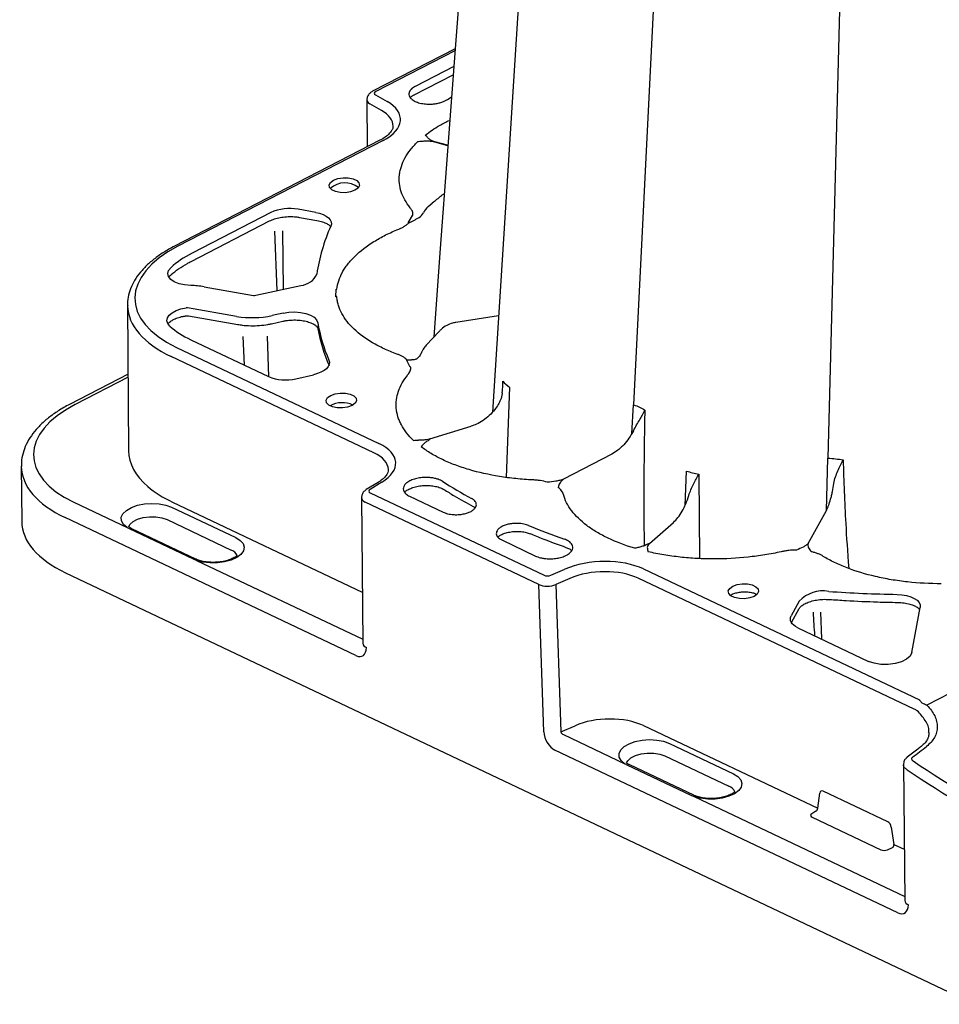
# Model space of a CAD drawing. Extents: x 13 to 3608, y 30 to 2544.
# Drawn here: x 2094 to 2276, y 706 to 901 of the extents above; entities that cross this region are included whole.
import ezdxf

# ---------------------------------------------------------------- set-up
doc = ezdxf.new("R2010")
doc.units = 0
doc.header["$LTSCALE"] = 12
doc.header["$MEASUREMENT"] = 0
doc.layers.add('DUENN-18', color=94, linetype='CONTINUOUS')
doc.layers.add('SICHTBAR', color=7, linetype='CONTINUOUS')

msp = doc.modelspace()

# ---------------------------------------------------------------- linework, layer by layer
at = {"layer": 'DUENN-18'}
for p, q in [((2225.094, 1018.087), (2215.474, 825.022)), ((2259.221, 1014.279), (2253.975, 814.429)), ((2180.032, 895.23), (2164.346, 887.143)), ((2171.925, 886.465), (2179.664, 890.454)), ((2179.789, 892.076), (2172.187, 888.157)), ((2164.277, 886.471), (2166.584, 885.154)), ((2178.544, 885.547), (2179.29, 886.043)), ((2165.798, 877.424), (2125.1, 856.442)), ((2175.974, 877.124), (2178.585, 876.437)), ((2178.59, 876.502), (2176.032, 877.175)), ((2174.761, 864.342), (2175.541, 864.984)), ((2177.334, 866.467), (2177.287, 866.413)), ((2143.515, 863.118), (2127.936, 855.087)), ((2152.439, 863.178), (2148.951, 863.795)), ((2173.899, 863.315), (2173.885, 863.29)), ((2127.731, 853.439), (2143.309, 861.47)), ((2149.198, 862.185), (2152.686, 861.569)), ((2170.782, 861.086), (2171.602, 862.582)), ((2170.886, 861.075), (2170.782, 861.086)), ((2171.602, 862.582), (2171.706, 862.571)), ((2144.798, 847.668), (2144.317, 859.474)), ((2145.823, 859.501), (2145.954, 847.924)), ((2177.054, 855.117), (2175.852, 838.451)), ((2127.731, 853.439), (2127.742, 853.445)), ((2130.354, 848.42), (2140.112, 846.715)), ((2140.541, 846.725), (2149.489, 848.706)), ((2156.44, 846.414), (2156.461, 847.943)), ((2156.461, 847.943), (2156.638, 847.947)), ((2156.617, 846.419), (2156.44, 846.414)), ((2136.757, 842.553), (2126.999, 844.257)), ((2127.244, 842.648), (2137.003, 840.944)), ((2143.674, 841.102), (2145.893, 841.593)), ((2146.003, 843.211), (2143.784, 842.72)), ((2188.682, 842.674), (2180.223, 841.352)), ((2176.903, 839.586), (2174.362, 836.843)), ((2127.701, 837.905), (2143.07, 830.612)), ((2138.297, 832.877), (2138.06, 838.533)), ((2143.155, 830.572), (2142.908, 838.61)), ((2124.826, 836.414), (2164.977, 817.36)), ((2171.19, 832.489), (2170.411, 833.946)), ((2170.524, 833.947), (2171.458, 833.913)), ((2171.294, 832.505), (2171.19, 832.489)), ((2115.234, 830.469), (2104.721, 825.05)), ((2148.491, 830.194), (2151.999, 830.978)), ((2190.891, 828.539), (2190.187, 810.609)), ((2215.124, 819.33), (2215.474, 825.022)), ((2183.203, 820.751), (2174.968, 818.211)), ((2211.147, 815.242), (2201.561, 810.3)), ((2253.675, 804.054), (2253.975, 814.429)), ((2225.66, 805.056), (2225.97, 811.892)), ((2228.371, 811.261), (2228.557, 794.525)), ((2165.551, 809.662), (2163.207, 808.234)), ((2163.257, 807.565), (2197.703, 791.219)), ((2171.037, 806.906), (2177.735, 803.727)), ((2104.457, 805.724), (2115.05, 800.697)), ((2123.881, 804.721), (2136.57, 798.7)), ((2250.102, 797.53), (2253.675, 804.054)), ((2128.214, 794.391), (2115.526, 800.412)), ((2128.699, 794.438), (2116.011, 800.459)), ((2122.973, 802.254), (2135.661, 796.232)), ((2218.582, 797.543), (2223.374, 801.717)), ((2189.343, 798.217), (2196.036, 795.038)), ((2128.699, 794.438), (2128.713, 794.431)), ((2128.807, 794.169), (2161.755, 778.533)), ((2199.057, 791.222), (2201.845, 792.44)), ((2217.419, 792.474), (2272.135, 766.509)), ((2200.063, 789.388), (2201.062, 760.184)), ((2248.318, 786.096), (2246.727, 783.191)), ((2270.6, 775.91), (2272.257, 784.859)), ((2246.744, 781.842), (2248.27, 784.628)), ((2252.505, 783.88), (2252.684, 778.596)), ((2247.993, 780.821), (2262.03, 774.16)), ((2281.825, 769.721), (2273.608, 765.485)), ((2201.062, 760.184), (2203.849, 761.402)), ((2217.392, 761.432), (2251.97, 745.023)), ((2201.56, 759.644), (2213.736, 753.866)), ((2222.568, 757.89), (2235.256, 751.869)), ((2226.9, 747.56), (2214.212, 753.581)), ((2227.386, 747.607), (2214.697, 753.629)), ((2221.66, 755.423), (2234.348, 749.402)), ((2251.97, 745.023), (2252.356, 748.043)), ((2265.845, 742.36), (2253.036, 748.438)), ((2227.493, 747.338), (2269.203, 727.545)), ((2251.598, 744.425), (2250.797, 743.937)), ((2250.847, 743.278), (2264.485, 736.806)), ((2266.557, 741.304), (2267.082, 737.852)), ((2265.819, 736.809), (2266.771, 737.225)), ((2267.082, 737.852), (2269.111, 736.889))]:
    msp.add_line(p, q, dxfattribs=at)
at = {"layer": 'DUENN-18', "flags": 128}
for points in [[(2200.58, 1029.278), (2193.578, 919.455), (2187.498, 823.562)], [(2180.061, 895.607), (2177.054, 855.117)], [(2160.217, 867.541), (2159.356, 867.224), (2158.345, 867.066), (2157.303, 867.086), (2156.359, 867.282), (2155.624, 867.631), (2155.189, 868.09), (2155.105, 868.603), (2155.382, 869.11), (2155.988, 869.548), (2156.848, 869.866), (2157.86, 870.024), (2158.901, 870.004), (2159.846, 869.807), (2160.581, 869.459), (2161.016, 869), (2161.1, 868.487), (2160.823, 867.98), (2160.217, 867.541)], [(2152.439, 863.178), (2153.218, 863), (2153.915, 862.755), (2154.508, 862.451), (2154.98, 862.097), (2155.315, 861.705), (2155.504, 861.286), (2155.541, 860.853), (2155.425, 860.42)], [(2127.662, 848.673), (2126.448, 848.773), (2125.337, 849.019), (2124.398, 849.397), (2123.687, 849.883), (2123.25, 850.447), (2123.112, 851.055), (2123.282, 851.67), (2123.75, 852.253)], [(2123.527, 840.597), (2123.107, 841.112), (2122.937, 841.667), (2123.029, 842.234), (2123.376, 842.783), (2123.96, 843.285), (2124.752, 843.715), (2125.71, 844.05), (2126.785, 844.273)], [(2146.003, 843.211), (2147.128, 843.389), (2148.291, 843.435), (2149.429, 843.348), (2150.482, 843.131), (2151.393, 842.798), (2152.112, 842.365), (2152.602, 841.856), (2152.835, 841.298)], [(2155.062, 833.88), (2155.166, 833.452), (2155.117, 833.017), (2154.917, 832.589), (2154.57, 832.18), (2154.089, 831.804), (2153.487, 831.472), (2152.783, 831.194), (2151.999, 830.978)], [(2159.633, 824.874), (2158.773, 824.557), (2157.761, 824.399), (2156.72, 824.419), (2155.775, 824.615), (2155.04, 824.964), (2154.605, 825.422), (2154.521, 825.936), (2154.798, 826.443), (2155.404, 826.881), (2156.265, 827.199), (2157.276, 827.357), (2158.318, 827.336), (2159.262, 827.14), (2159.997, 826.792), (2160.432, 826.333), (2160.516, 825.819), (2160.239, 825.313), (2159.633, 824.874)], [(2115.05, 800.697), (2114.318, 801.305), (2113.925, 801.993), (2113.895, 802.717), (2114.229, 803.432), (2114.906, 804.093), (2115.885, 804.659), (2117.104, 805.095), (2118.486, 805.372), (2119.946, 805.474), (2121.39, 805.394), (2122.73, 805.138), (2123.881, 804.721)], [(2115.373, 800.845), (2115.602, 801.285), (2116.22, 801.854), (2117.127, 802.321), (2118.25, 802.65), (2119.497, 802.814), (2120.767, 802.799), (2121.958, 802.607), (2122.973, 802.254)], [(2136.57, 798.7), (2137.46, 798.148), (2138.033, 797.497), (2138.254, 796.786), (2138.108, 796.06), (2137.605, 795.366), (2136.776, 794.746), (2135.674, 794.238), (2134.366, 793.876), (2132.935, 793.681), (2131.472, 793.667), (2130.066, 793.832), (2128.807, 794.169)], [(2239.35, 787.045), (2238.489, 786.728), (2237.477, 786.57), (2236.436, 786.59), (2235.491, 786.786), (2234.757, 787.135), (2234.321, 787.593), (2234.237, 788.107), (2234.515, 788.614), (2235.121, 789.052), (2235.981, 789.37), (2236.993, 789.528), (2238.034, 789.507), (2238.979, 789.311), (2239.713, 788.963), (2240.149, 788.504), (2240.233, 787.99), (2239.956, 787.484), (2239.35, 787.045)], [(2267.702, 787.438), (2268.671, 787.373), (2269.585, 787.216), (2270.41, 786.971), (2271.113, 786.647), (2271.667, 786.259), (2272.051, 785.82), (2272.251, 785.347), (2272.257, 784.859)], [(2247.993, 780.821), (2247.563, 781.056), (2247.202, 781.317), (2246.916, 781.602), (2246.709, 781.904), (2246.585, 782.22), (2246.547, 782.544), (2246.594, 782.869), (2246.727, 783.191)], [(2270.6, 775.91), (2270.271, 775.217), (2269.569, 774.587), (2268.548, 774.071), (2267.292, 773.709), (2265.901, 773.53), (2264.486, 773.55), (2263.16, 773.765), (2262.03, 774.16)], [(2213.736, 753.866), (2213.005, 754.474), (2212.612, 755.162), (2212.581, 755.886), (2212.915, 756.601), (2213.593, 757.262), (2214.572, 757.828), (2215.79, 758.264), (2217.173, 758.541), (2218.632, 758.643), (2220.077, 758.563), (2221.417, 758.307), (2222.568, 757.89)], [(2214.06, 754.014), (2214.288, 754.454), (2214.906, 755.023), (2215.814, 755.49), (2216.936, 755.819), (2218.183, 755.983), (2219.454, 755.969), (2220.645, 755.776), (2221.66, 755.423)], [(2235.256, 751.869), (2236.146, 751.317), (2236.72, 750.666), (2236.941, 749.955), (2236.795, 749.23), (2236.292, 748.535), (2235.463, 747.915), (2234.36, 747.407), (2233.052, 747.045), (2231.622, 746.85), (2230.158, 746.836), (2228.753, 747.002), (2227.493, 747.338)]]:
    msp.add_lwpolyline(points, dxfattribs=at)
at = {"layer": 'DUENN-18'}
for centre, radius, start, end in [((2158.242, 864.675), 4.35, 51.94189, 132.18389), ((2147.303, 854.858), 9.087, 79.54991, 114.63492), ((2187.203, 846.022), 34.887, 155.62573, 171.90362), ((2149.273, 852.387), 3.688, 273.34667, 336.81476), ((2127.359, 831.016), 17.659, 80.23556, 89.01456), ((2140.3, 847.83), 1.13, 260.43027, 282.30211), ((2156.259, 846.034), 0.548, 49.10024, 53.78618), ((2151.468, 846.488), 5.149, 359.2264, 359.5544), ((2126.814, 843.174), 1.099, 80.30226, 91.50621), ((2139.837, 860.819), 18.524, 260.43027, 282.30211), ((2185.74, 847.133), 33.418, 190.05519, 203.36306), ((2186.336, 846.245), 34.01, 190.40234, 203.30516), ((2170.966, 834.203), 0.51, 208.08387, 210.06417), ((2146.43, 838.837), 8.885, 247.78138, 283.41224), ((2157.714, 820.462), 4.982, 65.01428, 119.1115), ((2230.242, 893.021), 98.452, 237.6427, 241.55696), ((2249.367, 933.348), 143.127, 247.51106, 250.5598), ((2134.985, 794.28), 2.066, 24.68578, 70.90008), ((2253.033, 781.635), 6.491, 80.20883, 136.58684), ((2271.769, 1035.773), 248.369, 265.92888, 269.06154), ((2233.672, 747.45), 2.066, 24.68578, 70.90008)]:
    msp.add_arc(centre, radius, start, end, dxfattribs=at)
for centre, major_axis, ratio, start_param, end_param in [((2165.051, 886.809), (1.004, 0.036), 0.4943695, 2.3317796, 3.8150303), ((2157.689, 881.27), (11.544, 0.416), 0.4943695, 5.4733722, 6.956623), ((2176.071, 864.466), (53.646, 43.93), 0.0106276, 1.5394313, 1.5719708), ((2171.096, 864.447), (2.622, -1.484), 0.8418182, 5.8479845, 6.3448644), ((2178.283, 860.866), (4.381, -2.453), 0.8392548, 2.8248047, 3.1994146), ((2145.199, 846.91), (28.61, 1.03), 0.4943564, 2.3317733, 3.902265), ((2124.115, 815.852), (27.606, 0.994), 0.4943564, 2.3317733, 3.902265), ((2156.756, 813.125), (11.544, 0.416), 0.4943684, 5.5605985, 7.0438493), ((2163.972, 807.933), (1.004, 0.036), 0.4943684, 2.4190059, 3.9022566), ((2209.203, 788.236), (11.541, 0.416), 0.4946441, 0.7609205, 2.2441712), ((2198.417, 791.587), (1.004, 0.036), 0.4946441, 3.9025131, 5.3857639), ((2263.915, 762.273), (11.544, 0.416), 0.4943795, 0.7557086, 0.7606578), ((2210.247, 757.755), (10.036, 0.361), 0.4936041, 0.7609694, 2.2442202), ((2201.585, 760.098), (0.486, -0.237), 0.819435, 3.4912856, 5.0446287), ((2167.832, 850.99), (657.227, 498.481), 0.168018, 4.741634, 4.7458537), ((2289.662, 913.798), (-87.156, 176.608), 0.6078835, 2.3233363, 2.6494942), ((2253.056, 747.559), (-0.449, 0.901), 0.6075114, 5.6242638, 7.0205272), ((2251.592, 743.642), (1.032, 0.038), 0.480953, 2.4318679, 3.88773), ((2251.645, 744.831), (0.252, 0.436), 0.4870383, 3.8716221, 5.4249652), ((2265.863, 741.482), (-0.448, 0.9), 0.6093039, 4.2273051, 5.6235685), ((2265.191, 737.189), (1.004, 0.039), 0.5083148, 3.9130031, 5.3688652), ((2266.693, 737.69), (0.145, 0.483), 0.7622092, 3.7162, 5.2695431)]:
    msp.add_ellipse(centre, major_axis=major_axis, ratio=ratio, start_param=start_param, end_param=end_param, dxfattribs=at)
for points, knots in [([(2172.187, 888.157), (2172.137, 888.131), (2172.037, 888.078), (2171.896, 887.993), (2171.761, 887.905), (2171.635, 887.812), (2171.517, 887.716), (2171.409, 887.618), (2171.311, 887.517), (2171.224, 887.415), (2171.149, 887.313), (2171.085, 887.211), (2171.033, 887.109), (2170.991, 887.01), (2170.959, 886.914), (2170.938, 886.821), (2170.925, 886.731), (2170.92, 886.647), (2170.924, 886.415), (2171.048, 886.021), (2171.525, 885.504), (2172.316, 885.062), (2173.341, 884.759), (2174.462, 884.621), (2175.349, 884.63), (2175.96, 884.687), (2176.34, 884.741), (2176.716, 884.814), (2177.081, 884.905), (2177.429, 885.011), (2177.753, 885.131), (2178.048, 885.262), (2178.314, 885.4), (2178.468, 885.499), (2178.544, 885.547)], [0, 0, 0, 0, 0.015247, 0.0307295, 0.0464009, 0.0622095, 0.0780983, 0.094006, 0.1098675, 0.1256144, 0.1411764, 0.1564816, 0.1714582, 0.1860349, 0.2001421, 0.2137127, 0.2266829, 0.2389928, 0.2505868, 0.3276403, 0.4117344, 0.5003304, 0.5880226, 0.6720516, 0.749757, 0.7770025, 0.8050633, 0.8336329, 0.8624052, 0.8910866, 0.9194065, 0.9471262, 0.9740443, 1, 1, 1, 1]), ([(2171.203, 885.907), (2171.263, 885.977), (2171.398, 886.136), (2171.699, 886.347), (2171.955, 886.477), (2172.011, 886.506)], [0, 0, 0, 0, 0.382201, 0.8640364, 1, 1, 1, 1]), ([(2174.195, 878.511), (2175.076, 879.163), (2176.485, 880.206), (2178.292, 881.086), (2178.968, 881.415)], [0, 0, 0, 0, 0.6253581, 1, 1, 1, 1]), ([(2176.032, 877.175), (2175.784, 877.241), (2175.567, 877.327), (2175.184, 877.527), (2175.023, 877.638), (2174.739, 877.874), (2174.617, 877.998), (2174.395, 878.252), (2174.294, 878.382), (2174.195, 878.511)], [0, 0, 0, 0, 0.25, 0.25, 0.5, 0.5, 0.75, 0.75, 1, 1, 1, 1]), ([(2171.179, 864.053), (2170.763, 864.57), (2170.404, 865.1), (2169.809, 866.171), (2169.572, 866.711), (2169.041, 868.349), (2168.921, 869.461), (2169.077, 870.878), (2169.124, 871.162), (2169.247, 871.725), (2169.323, 872.005), (2169.597, 872.842), (2169.837, 873.394), (2170.435, 874.489), (2170.792, 875.031), (2171.418, 875.836), (2171.642, 876.103), (2172.117, 876.631), (2172.368, 876.892), (2172.633, 877.151)], [0, 0, 0, 0, 0.125, 0.125, 0.25, 0.25, 0.5, 0.5, 0.5625, 0.5625, 0.625, 0.625, 0.75, 0.75, 0.875, 0.875, 0.9375, 0.9375, 1, 1, 1, 1]), ([(2175.974, 877.124), (2175.726, 877.19), (2175.456, 877.231), (2174.899, 877.278), (2174.617, 877.284), (2174.049, 877.273), (2173.763, 877.255), (2173.197, 877.209), (2172.915, 877.18), (2172.633, 877.151)], [0, 0, 0, 0, 0.25, 0.25, 0.5, 0.5, 0.75, 0.75, 1, 1, 1, 1]), ([(2177.925, 866.846), (2177.834, 866.811), (2177.64, 866.73), (2177.483, 866.595), (2177.334, 866.467)], [0, 0, 0, 0, 0.0544287, 1, 1, 1, 1]), ([(2171.706, 862.571), (2171.73, 862.828), (2171.697, 863.084), (2171.564, 863.457), (2171.506, 863.579), (2171.398, 863.759), (2171.359, 863.818), (2171.273, 863.936), (2171.226, 863.995), (2171.179, 864.053)], [0, 0, 0, 0, 0.5, 0.5, 0.75, 0.75, 0.875, 0.875, 1, 1, 1, 1]), ([(2143.309, 861.47), (2143.46, 861.543), (2143.898, 861.754), (2144.792, 862.042), (2145.99, 862.271), (2147.267, 862.359), (2148.359, 862.315), (2148.976, 862.219), (2149.198, 862.185)], [0, 0, 0, 0, 0.1014951, 0.2947658, 0.4910691, 0.6895649, 0.8887505, 1, 1, 1, 1]), ([(2152.686, 861.569), (2152.882, 861.53), (2153.451, 861.417), (2154.274, 861.139), (2154.983, 860.751), (2155.336, 860.448), (2155.395, 860.343), (2155.398, 860.338)], [0, 0, 0, 0, 0.1497378, 0.4342289, 0.7132086, 0.9857112, 1, 1, 1, 1]), ([(2168.887, 859.868), (2168.989, 859.91), (2169.091, 859.952), (2169.289, 860.039), (2169.386, 860.084), (2169.667, 860.222), (2169.845, 860.318), (2170.181, 860.521), (2170.34, 860.627), (2170.631, 860.846), (2170.765, 860.959), (2170.886, 861.075)], [0, 0, 0, 0, 0.125, 0.125, 0.25, 0.25, 0.5, 0.5, 0.75, 0.75, 1, 1, 1, 1]), ([(2170.884, 861.111), (2170.853, 861.103), (2170.823, 861.096), (2170.793, 861.089), (2170.789, 861.088), (2170.786, 861.087), (2170.782, 861.086)], [0, 0, 0, 0, 0.00009848509, 0.00009848509, 0.00009848509, 0.00010945524, 0.00010945524, 0.00010945524, 0.00010945524]), ([(2170.884, 861.111), (2170.908, 861.117), (2170.929, 861.126), (2170.972, 861.142), (2170.993, 861.151), (2171.056, 861.177), (2171.097, 861.195), (2171.223, 861.25), (2171.306, 861.288), (2171.558, 861.408), (2171.729, 861.494), (2171.99, 861.629), (2172.077, 861.676), (2172.255, 861.771), (2172.345, 861.821), (2172.524, 861.921), (2172.612, 861.972), (2172.785, 862.073), (2172.869, 862.123), (2172.947, 862.171)], [0, 0, 0, 0, 0.03125, 0.03125, 0.0625, 0.0625, 0.125, 0.125, 0.25, 0.25, 0.5, 0.5, 0.625, 0.625, 0.75, 0.75, 0.875, 0.875, 1, 1, 1, 1]), ([(2156.638, 847.947), (2156.764, 849.077), (2157.128, 850.19), (2157.878, 851.562), (2158.043, 851.836), (2158.402, 852.38), (2158.598, 852.652), (2159.225, 853.458), (2159.699, 853.985), (2161.288, 855.53), (2162.543, 856.493), (2164.711, 857.839), (2165.482, 858.271), (2167.121, 859.101), (2167.985, 859.496), (2168.887, 859.868)], [0, 0, 0, 0, 0.25, 0.25, 0.3125, 0.3125, 0.375, 0.375, 0.5, 0.5, 0.75, 0.75, 0.875, 0.875, 1, 1, 1, 1]), ([(2123.609, 850.636), (2123.671, 850.699), (2124.125, 851.16), (2125.251, 851.977), (2126.588, 852.842), (2127.493, 853.308), (2127.745, 853.438)], [0, 0, 0, 0, 0.0621972, 0.4543166, 0.8478461, 1, 1, 1, 1]), ([(2123.329, 850.326), (2123.382, 850.407), (2123.446, 850.505), (2123.569, 850.62), (2123.59, 850.639)], [0, 0, 0, 0, 0.8293665, 1, 1, 1, 1]), ([(2156.582, 846.476), (2156.538, 846.456), (2156.493, 846.437), (2156.449, 846.418), (2156.446, 846.417), (2156.443, 846.416), (2156.44, 846.414)], [0, 0, 0, 0, 0.00016866215, 0.00016866215, 0.00016866215, 0.0001796323, 0.0001796323, 0.0001796323, 0.0001796323]), ([(2156.617, 846.448), (2156.562, 846.437), (2156.507, 846.427), (2156.452, 846.417), (2156.448, 846.416), (2156.444, 846.415), (2156.44, 846.414)], [0, 0, 0, 0, 0.00017241512, 0.00017241512, 0.00017241512, 0.00018474295, 0.00018474295, 0.00018474295, 0.00018474295]), ([(2168.547, 835.075), (2167.654, 835.405), (2166.797, 835.76), (2165.184, 836.511), (2164.427, 836.905), (2162.297, 838.146), (2161.067, 839.049), (2159.775, 840.276), (2159.53, 840.526), (2159.071, 841.028), (2158.857, 841.282), (2158.256, 842.052), (2157.913, 842.575), (2157.341, 843.641), (2157.113, 844.184), (2156.859, 845.015), (2156.789, 845.295), (2156.68, 845.855), (2156.641, 846.136), (2156.617, 846.419)], [0, 0, 0, 0, 0.125, 0.125, 0.25, 0.25, 0.5, 0.5, 0.5625, 0.5625, 0.625, 0.625, 0.75, 0.75, 0.875, 0.875, 0.9375, 0.9375, 1, 1, 1, 1]), ([(2123.202, 841.126), (2123.284, 841.226), (2123.477, 841.462), (2124.107, 841.881), (2125.014, 842.277), (2125.95, 842.539), (2126.571, 842.638), (2126.794, 842.672)], [0, 0, 0, 0, 0.1660321, 0.3933938, 0.6216197, 0.85431339, 0.98313215, 0.98313215, 0.98313215, 0.98313215]), ([(2126.794, 842.672), (2126.863, 842.675), (2127.021, 842.679), (2127.164, 842.66), (2127.244, 842.648)], [0.0808218, 0.0808218, 0.0808218, 0.0808218, 0.48327749, 1, 1, 1, 1]), ([(2145.893, 841.593), (2146.099, 841.635), (2146.703, 841.756), (2147.778, 841.855), (2149.057, 841.832), (2150.263, 841.663), (2151.308, 841.368), (2152.12, 840.985), (2152.645, 840.572), (2152.844, 840.272), (2152.874, 840.15), (2152.885, 840.104)], [0, 0, 0, 0, 0.065501, 0.1917504, 0.3185746, 0.4449887, 0.5698961, 0.6923102, 0.8117157, 0.9302829, 1, 1, 1, 1]), ([(2180.246, 841.355), (2180.02, 841.312), (2179.385, 841.192), (2178.38, 840.774), (2177.492, 840.18), (2177.051, 839.734), (2176.903, 839.586)], [0, 0, 0, 0, 0.1801189, 0.5070687, 0.8354135, 1, 1, 1, 1]), ([(2137.003, 840.944), (2137.289, 840.899), (2138.117, 840.768), (2139.558, 840.676), (2141.288, 840.725), (2142.668, 840.894), (2143.442, 841.054), (2143.674, 841.102)], [0, 0, 0, 0, 0.1335578, 0.3865973, 0.639286, 0.8920918, 1, 1, 1, 1]), ([(2174.362, 836.843), (2174.262, 836.73), (2173.904, 836.323), (2173.591, 835.811), (2173.416, 835.411), (2173.392, 835.357)], [0, 0, 0, 0, 0.2495318, 0.8983636, 1, 1, 1, 1]), ([(2170.515, 833.962), (2170.277, 834.184), (2169.988, 834.391), (2169.493, 834.67), (2169.318, 834.758), (2169.04, 834.883), (2168.945, 834.923), (2168.75, 835), (2168.648, 835.037), (2168.547, 835.075)], [0, 0, 0, 0, 0.5, 0.5, 0.75, 0.75, 0.875, 0.875, 1, 1, 1, 1]), ([(2170.524, 833.947), (2170.49, 833.947), (2170.457, 833.946), (2170.423, 833.946), (2170.419, 833.946), (2170.415, 833.946), (2170.411, 833.946)], [0, 0, 0, 0, 0.00010025614, 0.00010025614, 0.00010025614, 0.00011258397, 0.00011258397, 0.00011258397, 0.00011258397]), ([(2172.496, 834.164), (2172.434, 834.114), (2172.262, 834.012), (2171.906, 833.895), (2171.63, 833.906), (2171.458, 833.913)], [0.14491248, 0.14491248, 0.14491248, 0.14491248, 0.30835773, 0.5665444, 1, 1, 1, 1]), ([(2173.392, 835.357), (2173.343, 835.253), (2173.178, 834.9), (2172.872, 834.504), (2172.592, 834.249), (2172.496, 834.164)], [0, 0, 0, 0, 0.2494214, 0.844704, 1, 1, 1, 1]), ([(2170.726, 830.996), (2170.775, 831.057), (2170.824, 831.118), (2170.913, 831.24), (2170.954, 831.301), (2171.067, 831.487), (2171.128, 831.612), (2171.224, 831.865), (2171.258, 831.994), (2171.297, 832.25), (2171.303, 832.378), (2171.294, 832.505)], [0, 0, 0, 0, 0.125, 0.125, 0.25, 0.25, 0.5, 0.5, 0.75, 0.75, 1, 1, 1, 1]), ([(2171.823, 817.96), (2170.795, 818.938), (2169.995, 819.962), (2169.28, 821.299), (2169.151, 821.569), (2168.922, 822.115), (2168.822, 822.391), (2168.569, 823.223), (2168.46, 823.783), (2168.319, 825.473), (2168.468, 826.591), (2169.046, 828.258), (2169.298, 828.812), (2169.924, 829.915), (2170.297, 830.46), (2170.726, 830.996)], [0, 0, 0, 0, 0.25, 0.25, 0.3125, 0.3125, 0.375, 0.375, 0.5, 0.5, 0.75, 0.75, 0.875, 0.875, 1, 1, 1, 1]), ([(2189.404, 827.381), (2189.435, 827.624), (2189.532, 828.39), (2189.528, 829.166), (2189.516, 829.693), (2189.516, 829.699)], [0, 0, 0, 0, 0.3152398, 0.9922172, 1, 1, 1, 1]), ([(2189.409, 827.386), (2189.405, 827.343), (2189.355, 826.861), (2189.157, 826.045), (2188.778, 825.364), (2188.613, 825.068)], [0.20261488, 0.20261488, 0.20261488, 0.20261488, 0.24449493, 0.67097345, 1, 1, 1, 1]), ([(2188.612, 825.07), (2188.391, 824.73), (2187.887, 823.95), (2186.866, 822.882), (2185.645, 821.903), (2184.399, 821.172), (2183.574, 820.895), (2183.207, 820.752)], [0, 0, 0, 0, 0.1680405, 0.3852337, 0.6030567, 0.8205867, 1, 1, 1, 1]), ([(2215.423, 819.892), (2215.638, 820.281), (2215.852, 820.659), (2216.283, 821.397), (2216.495, 821.748), (2217.09, 822.758), (2217.438, 823.39), (2217.671, 823.979)], [0, 0, 0, 0, 0.25, 0.25, 0.5, 0.5, 1, 1, 1, 1]), ([(2217.671, 823.979), (2217.602, 819.798), (2217.464, 811.432), (2217.526, 802.449), (2217.525, 797.703), (2217.575, 797.077)], [0, 0, 0, 0, 0.4723571, 0.94513999, 1, 1, 1, 1]), ([(2215.423, 819.892), (2215.163, 819.373), (2214.868, 818.871), (2214.225, 817.932), (2213.881, 817.499), (2213.332, 816.901), (2213.142, 816.711), (2212.755, 816.351), (2212.559, 816.183), (2211.965, 815.717), (2211.561, 815.454), (2211.147, 815.242)], [0, 0, 0, 0, 0.25, 0.25, 0.5, 0.5, 0.625, 0.625, 0.75, 0.75, 1, 1, 1, 1]), ([(2171.823, 817.96), (2171.827, 817.96), (2172.162, 818.006), (2172.495, 817.997), (2172.824, 817.987)], [0, 0, 0, 0, 0.0108342, 1, 1, 1, 1]), ([(2173.689, 818.02), (2173.674, 818.018), (2173.388, 817.991), (2173.098, 818.006), (2172.824, 817.987)], [0, 0, 0, 0, 0.0521666, 1, 1, 1, 1]), ([(2175.17, 818.273), (2174.974, 818.02), (2174.754, 817.923), (2174.365, 817.704), (2174.201, 817.586), (2173.911, 817.337), (2173.785, 817.206), (2173.556, 816.941), (2173.452, 816.807), (2173.349, 816.673)], [0, 0, 0, 0, 0.25, 0.25, 0.5, 0.5, 0.75, 0.75, 1, 1, 1, 1]), ([(2174.965, 818.212), (2174.947, 818.206), (2174.787, 818.149), (2174.35, 818.065), (2173.929, 818.036), (2173.689, 818.02)], [0, 0, 0, 0, 0.0515158, 0.4605183, 1, 1, 1, 1]), ([(2195.468, 810.122), (2194.336, 810.177), (2193.211, 810.262), (2191.012, 810.491), (2189.937, 810.634), (2186.78, 811.146), (2184.769, 811.598), (2182.375, 812.306), (2181.905, 812.454), (2180.987, 812.762), (2180.539, 812.922), (2179.225, 813.417), (2178.39, 813.771), (2176.802, 814.523), (2176.049, 814.922), (2174.983, 815.555), (2174.638, 815.773), (2173.974, 816.216), (2173.655, 816.442), (2173.349, 816.673)], [0, 0, 0, 0, 0.125, 0.125, 0.25, 0.25, 0.5, 0.5, 0.5625, 0.5625, 0.625, 0.625, 0.75, 0.75, 0.875, 0.875, 0.9375, 0.9375, 1, 1, 1, 1]), ([(2255.164, 809.437), (2255.226, 809.87), (2255.342, 810.292), (2255.625, 811.127), (2255.789, 811.529), (2256.301, 812.694), (2256.675, 813.429), (2256.991, 814.1)], [0, 0, 0, 0, 0.25, 0.25, 0.5, 0.5, 1, 1, 1, 1]), ([(2256.991, 814.1), (2257.134, 809.899), (2257.37, 802.977), (2257.856, 796.004), (2258.106, 792.557)], [0, 0, 0, 0, 0.6069204, 1, 1, 1, 1]), ([(2177.551, 809.856), (2177.336, 809.992), (2177.058, 810.133), (2176.497, 810.326), (2176.286, 810.387), (2175.813, 810.493), (2175.55, 810.538), (2174.975, 810.602), (2174.662, 810.621), (2174.001, 810.62), (2173.653, 810.601), (2172.949, 810.515), (2172.593, 810.449), (2171.911, 810.27), (2171.586, 810.157), (2171.003, 809.893), (2170.746, 809.743), (2170.324, 809.422), (2170.158, 809.251), (2169.921, 808.91), (2169.849, 808.739), (2169.785, 808.411), (2169.792, 808.255), (2169.865, 807.963), (2169.931, 807.829), (2170.097, 807.584), (2170.198, 807.473), (2170.53, 807.177), (2170.786, 807.025), (2171.037, 806.906)], [0, 0, 0, 0, 0.125, 0.125, 0.1875, 0.1875, 0.25, 0.25, 0.3125, 0.3125, 0.375, 0.375, 0.4375, 0.4375, 0.5, 0.5, 0.5625, 0.5625, 0.625, 0.625, 0.6875, 0.6875, 0.75, 0.75, 0.8125, 0.8125, 0.875, 0.875, 1, 1, 1, 1]), ([(2198.35, 809.678), (2197.913, 809.804), (2197.446, 809.906), (2196.721, 810.018), (2196.476, 810.048), (2196.102, 810.083), (2195.976, 810.093), (2195.723, 810.11), (2195.595, 810.116), (2195.468, 810.122)], [0, 0, 0, 0, 0.5, 0.5, 0.75, 0.75, 0.875, 0.875, 1, 1, 1, 1]), ([(2201.561, 810.3), (2201.354, 810.193), (2201.114, 810.106), (2200.6, 809.962), (2200.33, 809.907), (2199.501, 809.773), (2198.921, 809.725), (2198.35, 809.678)], [0, 0, 0, 0, 0.25, 0.25, 0.5, 0.5, 1, 1, 1, 1]), ([(2201.609, 810.325), (2201.435, 810.155), (2201.269, 810.033), (2201, 809.772), (2200.899, 809.637), (2200.662, 809.222), (2200.591, 808.933), (2200.518, 808.649)], [0, 0, 0, 0, 0.25, 0.25, 0.5, 0.5, 1, 1, 1, 1]), ([(2226.396, 807.047), (2226.515, 807.445), (2226.667, 807.824), (2226.996, 808.567), (2227.174, 808.931), (2227.527, 809.631), (2227.705, 809.971), (2227.962, 810.465), (2228.047, 810.628), (2228.212, 810.947), (2228.294, 811.107), (2228.371, 811.261)], [0, 0, 0, 0, 0.25, 0.25, 0.5, 0.5, 0.75, 0.75, 0.875, 0.875, 1, 1, 1, 1]), ([(2170.057, 807.66), (2170.084, 807.699), (2170.191, 807.847), (2170.665, 808.187), (2171.464, 808.557), (2172.48, 808.847), (2173.625, 809.014), (2174.818, 809.039), (2175.96, 808.924), (2176.973, 808.668), (2177.543, 808.434), (2177.817, 808.258), (2177.869, 808.224)], [0, 0, 0, 0, 0.03967434, 0.15404283, 0.26659367, 0.38300039, 0.50168443, 0.6203054, 0.73948228, 0.8572267, 0.97274758, 1, 1, 1, 1]), ([(2177.856, 808.237), (2178.531, 807.814), (2180.398, 806.646), (2182.395, 805.535), (2183.669, 804.826)], [0, 0, 0, 0, 0.361944, 1, 1, 1, 1]), ([(2201.534, 807.243), (2201.516, 807.306), (2201.499, 807.369), (2201.455, 807.493), (2201.429, 807.555), (2201.343, 807.739), (2201.271, 807.859), (2201.101, 808.095), (2201.002, 808.211), (2200.778, 808.436), (2200.654, 808.544), (2200.518, 808.649)], [0, 0, 0, 0, 0.125, 0.125, 0.25, 0.25, 0.5, 0.5, 0.75, 0.75, 1, 1, 1, 1]), ([(2253.675, 804.054), (2253.752, 804.194), (2253.827, 804.348), (2253.976, 804.681), (2254.05, 804.861), (2254.266, 805.433), (2254.402, 805.855), (2254.593, 806.547), (2254.655, 806.789), (2254.774, 807.288), (2254.83, 807.544), (2254.989, 808.327), (2255.083, 808.871), (2255.164, 809.437)], [0, 0, 0, 0, 0.125, 0.125, 0.25, 0.25, 0.5, 0.5, 0.625, 0.625, 0.75, 0.75, 1, 1, 1, 1]), ([(2177.735, 803.727), (2177.959, 803.621), (2178.239, 803.515), (2178.946, 803.339), (2179.374, 803.269), (2180.116, 803.231), (2180.379, 803.23), (2180.924, 803.259), (2181.206, 803.288), (2181.769, 803.381), (2182.049, 803.445), (2182.582, 803.605), (2182.834, 803.702), (2183.288, 803.922), (2183.489, 804.045), (2183.824, 804.306), (2183.958, 804.444), (2184.158, 804.721), (2184.223, 804.86), (2184.292, 805.13), (2184.296, 805.261), (2184.238, 805.63), (2184.105, 805.844), (2183.766, 806.198), (2183.56, 806.34), (2183.351, 806.453)], [0, 0, 0, 0, 0.125, 0.125, 0.25, 0.25, 0.3125, 0.3125, 0.375, 0.375, 0.4375, 0.4375, 0.5, 0.5, 0.5625, 0.5625, 0.625, 0.625, 0.6875, 0.6875, 0.75, 0.75, 0.875, 0.875, 1, 1, 1, 1]), ([(2215.683, 796.583), (2213.776, 797.148), (2212.027, 797.809), (2210.037, 798.752), (2209.649, 798.946), (2208.893, 799.348), (2208.525, 799.554), (2207.459, 800.188), (2206.796, 800.631), (2204.963, 802.013), (2203.966, 802.988), (2202.798, 804.529), (2202.465, 805.056), (2201.91, 806.137), (2201.691, 806.687), (2201.534, 807.243)], [0, 0, 0, 0, 0.25, 0.25, 0.3125, 0.3125, 0.375, 0.375, 0.5, 0.5, 0.75, 0.75, 0.875, 0.875, 1, 1, 1, 1]), ([(2223.374, 801.717), (2223.676, 801.981), (2223.973, 802.3), (2224.552, 803.044), (2224.826, 803.459), (2225.343, 804.372), (2225.589, 804.875), (2226.028, 805.924), (2226.225, 806.476), (2226.396, 807.047)], [0, 0, 0, 0, 0.25, 0.25, 0.5, 0.5, 0.75, 0.75, 1, 1, 1, 1]), ([(2183.642, 804.835), (2183.72, 804.794), (2183.891, 804.704), (2183.968, 804.63), (2184.01, 804.59)], [0, 0, 0, 0, 0.4608441, 1, 1, 1, 1]), ([(2116.015, 800.458), (2115.937, 800.497), (2115.785, 800.566), (2115.685, 800.642), (2115.614, 800.676)], [0, 0, 0, 0, 0.524015, 1, 1, 1, 1]), ([(2194.62, 801.105), (2194.382, 801.204), (2194.088, 801.3), (2193.358, 801.453), (2192.92, 801.509), (2192.172, 801.523), (2191.908, 801.516), (2191.366, 801.47), (2191.087, 801.432), (2190.535, 801.322), (2190.263, 801.25), (2189.75, 801.074), (2189.509, 800.969), (2189.083, 800.736), (2188.898, 800.607), (2188.595, 800.337), (2188.478, 800.196), (2188.313, 799.914), (2188.266, 799.774), (2188.231, 799.503), (2188.244, 799.373), (2188.349, 799.008), (2188.509, 798.799), (2188.894, 798.457), (2189.119, 798.323), (2189.343, 798.217)], [0, 0, 0, 0, 0.125, 0.125, 0.25, 0.25, 0.3125, 0.3125, 0.375, 0.375, 0.4375, 0.4375, 0.5, 0.5, 0.5625, 0.5625, 0.625, 0.625, 0.6875, 0.6875, 0.75, 0.75, 0.875, 0.875, 1, 1, 1, 1]), ([(2188.536, 798.796), (2188.558, 798.823), (2188.667, 798.955), (2189.141, 799.258), (2189.934, 799.585), (2190.927, 799.826), (2192.034, 799.941), (2193.155, 799.91), (2194.174, 799.753), (2194.695, 799.56), (2194.941, 799.469)], [0, 0, 0, 0, 0.0353669, 0.1721406, 0.3049892, 0.4439345, 0.5865371, 0.7301647, 0.8728819, 1, 1, 1, 1]), ([(2194.943, 799.476), (2195.779, 799.134), (2198.089, 798.19), (2200.506, 797.313), (2202.048, 796.754)], [0, 0, 0, 0, 0.3620816, 1, 1, 1, 1]), ([(2196.036, 795.038), (2196.288, 794.918), (2196.605, 794.798), (2197.218, 794.646), (2197.445, 794.601), (2197.947, 794.529), (2198.222, 794.502), (2198.814, 794.478), (2199.131, 794.48), (2199.791, 794.526), (2200.134, 794.568), (2200.814, 794.7), (2201.152, 794.788), (2201.783, 795.011), (2202.077, 795.144), (2202.586, 795.443), (2202.802, 795.609), (2203.136, 795.953), (2203.254, 796.132), (2203.398, 796.484), (2203.422, 796.657), (2203.396, 796.984), (2203.345, 797.137), (2203.192, 797.419), (2203.09, 797.547), (2202.856, 797.777), (2202.725, 797.879), (2202.312, 798.148), (2202.015, 798.28), (2201.731, 798.38)], [0, 0, 0, 0, 0.125, 0.125, 0.1875, 0.1875, 0.25, 0.25, 0.3125, 0.3125, 0.375, 0.375, 0.4375, 0.4375, 0.5, 0.5, 0.5625, 0.5625, 0.625, 0.625, 0.6875, 0.6875, 0.75, 0.75, 0.8125, 0.8125, 0.875, 0.875, 1, 1, 1, 1]), ([(2202.027, 796.753), (2202.147, 796.711), (2202.544, 796.571), (2202.971, 796.323), (2203.139, 796.149), (2203.206, 796.079)], [0, 0, 0, 0, 0.20833252, 0.68457195, 1, 1, 1, 1]), ([(2218.582, 797.543), (2218.337, 797.442), (2218.15, 797.329), (2217.725, 797.128), (2217.492, 797.042), (2217.001, 796.888), (2216.742, 796.821), (2216.217, 796.697), (2215.95, 796.64), (2215.683, 796.583)], [0, 0, 0, 0, 0.25, 0.25, 0.5, 0.5, 0.75, 0.75, 1, 1, 1, 1]), ([(2218.582, 797.543), (2218.437, 797.416), (2218.339, 797.28), (2218.212, 797), (2218.185, 796.86), (2218.177, 796.579), (2218.197, 796.438), (2218.26, 796.159), (2218.303, 796.021), (2218.346, 795.883)], [0, 0, 0, 0, 0.25, 0.25, 0.5, 0.5, 0.75, 0.75, 1, 1, 1, 1]), ([(2250.102, 797.53), (2249.914, 797.402), (2249.788, 797.269), (2249.473, 797.021), (2249.288, 796.908), (2248.682, 796.589), (2248.212, 796.405), (2247.75, 796.223)], [0, 0, 0, 0, 0.25, 0.25, 0.5, 0.5, 1, 1, 1, 1]), ([(2250.102, 797.53), (2250.025, 797.39), (2250, 797.246), (2250.022, 796.961), (2250.069, 796.822), (2250.277, 796.415), (2250.505, 796.155), (2250.727, 795.899)], [0, 0, 0, 0, 0.25, 0.25, 0.5, 0.5, 1, 1, 1, 1]), ([(2136.862, 795.143), (2136.713, 795.008), (2136.322, 794.723), (2135.479, 794.326), (2134.418, 794.01), (2133.217, 793.814), (2131.952, 793.759), (2130.719, 793.851), (2129.79, 794.037), (2129.323, 794.193), (2129.177, 794.242)], [0.16925341, 0.16925341, 0.16925341, 0.16925341, 0.27204345, 0.38118601, 0.4924397, 0.60570809, 0.72010125, 0.83471244, 0.94840135, 1, 1, 1, 1]), ([(2244.726, 795.88), (2243.66, 795.645), (2242.568, 795.438), (2240.373, 795.084), (2239.267, 794.937), (2235.93, 794.583), (2233.676, 794.462), (2230.822, 794.462), (2230.252, 794.469), (2229.121, 794.499), (2228.559, 794.522), (2226.884, 794.612), (2225.781, 794.701), (2223.603, 794.937), (2222.527, 795.085), (2220.935, 795.352), (2220.407, 795.448), (2219.367, 795.655), (2218.853, 795.765), (2218.346, 795.883)], [0, 0, 0, 0, 0.125, 0.125, 0.25, 0.25, 0.5, 0.5, 0.5625, 0.5625, 0.625, 0.625, 0.75, 0.75, 0.875, 0.875, 0.9375, 0.9375, 1, 1, 1, 1]), ([(2247.75, 796.223), (2247.232, 796.221), (2246.711, 796.191), (2245.952, 796.104), (2245.702, 796.069), (2245.332, 796.005), (2245.21, 795.983), (2244.967, 795.934), (2244.847, 795.907), (2244.726, 795.88)], [0, 0, 0, 0, 0.5, 0.5, 0.75, 0.75, 0.875, 0.875, 1, 1, 1, 1]), ([(2253.055, 794.972), (2252.975, 795.021), (2252.896, 795.069), (2252.731, 795.163), (2252.646, 795.208), (2252.383, 795.341), (2252.198, 795.424), (2251.807, 795.579), (2251.601, 795.652), (2251.174, 795.785), (2250.954, 795.845), (2250.727, 795.899)], [0, 0, 0, 0, 0.125, 0.125, 0.25, 0.25, 0.5, 0.5, 0.75, 0.75, 1, 1, 1, 1]), ([(2276.464, 789.546), (2274.19, 789.546), (2271.96, 789.666), (2269.23, 789.963), (2268.686, 790.03), (2267.605, 790.179), (2267.067, 790.261), (2265.474, 790.528), (2264.435, 790.734), (2261.401, 791.438), (2259.525, 792.008), (2256.926, 793.011), (2256.095, 793.37), (2254.508, 794.138), (2253.757, 794.545), (2253.055, 794.972)], [0, 0, 0, 0, 0.25, 0.25, 0.3125, 0.3125, 0.375, 0.375, 0.5, 0.5, 0.75, 0.75, 0.875, 0.875, 1, 1, 1, 1]), ([(2129.184, 794.245), (2129.083, 794.278), (2128.904, 794.338), (2128.775, 794.412), (2128.718, 794.445)], [0, 0, 0, 0, 0.5621116, 1, 1, 1, 1]), ([(2234.679, 787.249), (2234.776, 787.315), (2235.027, 787.486), (2235.716, 787.733), (2236.623, 787.914), (2237.631, 787.967), (2238.597, 787.878), (2239.405, 787.677), (2239.731, 787.5), (2239.876, 787.421)], [0, 0, 0, 0, 0.09472898, 0.24371999, 0.39864766, 0.55726625, 0.71675127, 0.87364245, 1, 1, 1, 1]), ([(2248.27, 784.628), (2248.309, 784.692), (2248.425, 784.878), (2248.835, 785.264), (2249.595, 785.704), (2250.583, 786.076), (2251.742, 786.338), (2253.016, 786.479), (2253.869, 786.447), (2254.3, 786.432)], [0, 0, 0, 0, 0.0780321, 0.2297244, 0.3793538, 0.5303596, 0.6843459, 0.8404099, 1, 1, 1, 1]), ([(2254.3, 786.432), (2255.391, 786.358), (2258.555, 786.146), (2263.062, 785.942), (2266.487, 785.869), (2267.813, 785.841)], [0, 0, 0, 0, 0.2439805, 0.7074728, 1, 1, 1, 1]), ([(2267.813, 785.841), (2268.031, 785.833), (2268.67, 785.811), (2269.68, 785.666), (2270.728, 785.373), (2271.533, 784.993), (2272.021, 784.621), (2272.128, 784.448), (2272.169, 784.382)], [0, 0, 0, 0, 0.1039668, 0.3038129, 0.5017164, 0.6956827, 0.8848805, 1, 1, 1, 1]), ([(2273.608, 765.485), (2273.942, 765.147), (2274.238, 764.8), (2274.755, 764.089), (2274.975, 763.722), (2275.325, 762.992), (2275.456, 762.627), (2275.588, 762.079), (2275.621, 761.896), (2275.664, 761.529), (2275.674, 761.345), (2275.67, 760.803), (2275.623, 760.45), (2275.484, 759.931), (2275.427, 759.759), (2275.289, 759.421), (2275.209, 759.253), (2274.752, 758.432), (2274.224, 757.838), (2273.528, 757.304)], [0, 0, 0, 0, 0.125, 0.125, 0.25, 0.25, 0.375, 0.375, 0.4375, 0.4375, 0.5, 0.5, 0.625, 0.625, 0.6875, 0.6875, 0.75, 0.75, 1, 1, 1, 1]), ([(2214.703, 753.631), (2214.624, 753.667), (2214.471, 753.735), (2214.371, 753.811), (2214.324, 753.848)], [0, 0, 0, 0, 0.5233337, 1, 1, 1, 1]), ([(2270.767, 755.187), (2270.699, 755.135), (2270.649, 755.076), (2270.586, 754.945), (2270.575, 754.876), (2270.602, 754.665), (2270.703, 754.525), (2270.867, 754.414)], [0, 0, 0, 0, 0.25, 0.25, 0.5, 0.5, 1, 1, 1, 1]), ([(2235.549, 748.312), (2235.399, 748.177), (2235.009, 747.892), (2234.165, 747.495), (2233.105, 747.179), (2231.903, 746.984), (2230.639, 746.928), (2229.405, 747.021), (2228.477, 747.206), (2228.01, 747.362), (2227.864, 747.411)], [0.16925341, 0.16925341, 0.16925341, 0.16925341, 0.27204345, 0.38118601, 0.4924397, 0.60570809, 0.72010125, 0.83471244, 0.94840135, 1, 1, 1, 1]), ([(2227.864, 747.411), (2227.77, 747.447), (2227.591, 747.507), (2227.462, 747.581), (2227.386, 747.607)], [0, 0, 0, 0, 0.5629453, 1, 1, 1, 1])]:
    msp.add_open_spline(points, degree=3, knots=knots, dxfattribs=at)
for points in [[(2127.936, 855.087), (2126.297, 854.242), (2124.88, 853.283), (2123.75, 852.253)], [(2123.527, 840.597), (2124.639, 839.598), (2126.054, 838.687), (2127.701, 837.905)], [(2189.516, 829.699), (2189.902, 829.288), (2190.363, 828.9), (2190.891, 828.538)], [(2215.474, 825.022), (2216.309, 824.722), (2217.05, 824.37), (2217.671, 823.979)], [(2253.975, 814.429), (2255.014, 814.383), (2256.032, 814.272), (2256.991, 814.1)], [(2225.97, 811.892), (2226.727, 811.643), (2227.531, 811.432), (2228.371, 811.261)], [(2115.526, 800.412), (2115.345, 800.497), (2115.187, 800.593), (2115.05, 800.697)], [(2115.614, 800.676), (2115.531, 800.732), (2115.448, 800.789), (2115.373, 800.845)], [(2128.807, 794.169), (2128.592, 794.232), (2128.394, 794.305), (2128.214, 794.391)], [(2251.396, 779.207), (2251.299, 780.771), (2251.202, 782.336), (2251.109, 783.91)], [(2272.599, 765.905), (2272.471, 766.119), (2272.33, 766.315), (2272.175, 766.49)], [(2272.599, 765.905), (2272.944, 765.788), (2273.282, 765.649), (2273.608, 765.485)], [(2214.212, 753.581), (2214.032, 753.667), (2213.873, 753.762), (2213.736, 753.866)], [(2214.301, 753.845), (2214.218, 753.901), (2214.135, 753.958), (2214.06, 754.014)], [(2227.493, 747.338), (2227.278, 747.401), (2227.081, 747.474), (2226.9, 747.56)]]:
    msp.add_open_spline(points, degree=3, dxfattribs=at)
at = {"layer": 'SICHTBAR'}
for p, q in [((2180.061, 895.607), (2163.703, 887.174)), ((2162.588, 885.458), (2162.67, 876.173)), ((2165.471, 883.362), (2163.164, 884.679)), ((2165.155, 877.454), (2124.457, 856.473)), ((2115.125, 844.759), (2115.345, 815.912)), ((2163.951, 815.522), (2123.8, 834.576)), ((2115.23, 831.07), (2103.649, 825.1)), ((2094.073, 812.85), (2094.156, 801.886)), ((2164.815, 809.64), (2162.47, 808.212)), ((2161.508, 806.582), (2161.762, 777.737)), ((2124.02, 805.741), (2161.673, 787.873)), ((2196.678, 789.381), (2162.231, 805.727)), ((2160.421, 775.292), (2102.748, 802.66)), ((2102.831, 791.712), (2283.106, 706.164)), ((2202.851, 790.606), (2200.063, 789.388)), ((2271.11, 764.671), (2216.393, 790.636)), ((2197.676, 760.177), (2196.678, 789.381)), ((2267.849, 724.313), (2199.851, 756.581)), ((2268.946, 753.628), (2269.211, 726.745))]:
    msp.add_line(p, q, dxfattribs=at)
at = {"layer": 'SICHTBAR', "flags": 128}
msp.add_lwpolyline([(2193.458, 1069.677), (2183.371, 938.614), (2180.061, 895.607)], dxfattribs=at)
at = {"layer": 'SICHTBAR'}
for centre, radius, start, end in [((2162.819, 777.891), 1.069, 188.31055, 251.75451), ((2270.245, 726.883), 1.043, 187.59708, 252.6446)]:
    msp.add_arc(centre, radius, start, end, dxfattribs=at)
for centre, major_axis, ratio, start_param, end_param in [((2165.098, 885.5), (2.51, 0.049), 0.4952762, 3.1390764, 3.8230749), ((2157.736, 879.961), (10.038, 0.402), 0.4941121, 6.2593879, 6.9546206), ((2145.246, 845.602), (30.116, 1.042), 0.494397, 3.1282578, 3.1357604), ((2145.246, 845.602), (30.116, 1.042), 0.494397, 3.1357604, 3.9029651), ((2145.465, 816.798), (30.115, 1.099), 0.4943425, 3.1273244, 3.6334603), ((2156.803, 811.816), (10.038, 0.403), 0.4943793, 6.2749391, 7.0418287), ((2124.194, 813.672), (30.117, 1.013), 0.4944233, 3.1314035, 3.903432), ((2145.465, 816.798), (30.115, 1.099), 0.4943425, 3.6334603, 3.9020317), ((2164.019, 806.625), (2.51, 0.049), 0.4941997, 3.1278631, 3.9103378), ((2124.277, 802.761), (30.116, 1.084), 0.4943564, 3.1275577, 3.902265), ((2209.25, 786.928), (10.035, 0.365), 0.4977638, 0.7607716, 2.2440224), ((2198.465, 790.279), (2.509, 0.088), 0.4821644, 3.9030792, 5.38633), ((2160.361, 777.93), (-1.347, 2.702), 0.6075114, 2.4826712, 4.0360142), ((2263.962, 760.965), (10.037, 0.401), 0.4945214, 0.6708793, 0.7587101), ((2199.798, 759.215), (-1.343, 2.699), 0.6093039, 0.9286329, 2.4819759), ((2288.59, 913.268), (-87.846, 177.947), 0.6078193, 2.3232528, 2.6494107), ((2267.786, 726.952), (-1.384, 2.701), 0.6082741, 2.4709155, 4.0242585)]:
    msp.add_ellipse(centre, major_axis=major_axis, ratio=ratio, start_param=start_param, end_param=end_param, dxfattribs=at)
for points, knots in [([(2163.703, 887.174), (2163.529, 887.069), (2163.163, 886.848), (2162.773, 886.328), (2162.573, 885.819), (2162.607, 885.524), (2162.616, 885.448)], [0, 0, 0, 0, 0.281858, 0.5937618, 0.8953059, 1, 1, 1, 1]), ([(2167.751, 880.263), (2167.757, 880.193), (2167.774, 879.972), (2167.615, 879.552), (2167.209, 878.935), (2166.507, 878.274), (2165.755, 877.772), (2165.263, 877.511), (2165.155, 877.454)], [0, 0, 0, 0, 0.0989702, 0.3146913, 0.5157343, 0.7302624, 0.9408771, 1, 1, 1, 1]), ([(2124.457, 856.473), (2124.068, 856.266), (2122.938, 855.664), (2121.238, 854.578), (2119.458, 853.186), (2117.953, 851.692), (2116.746, 850.114), (2115.85, 848.471), (2115.312, 846.793), (2115.087, 845.501), (2115.147, 844.787), (2115.16, 844.631)], [0, 0, 0, 0, 0.0681247, 0.1980656, 0.3283516, 0.4587285, 0.5885525, 0.7168807, 0.8427116, 0.9656634, 1, 1, 1, 1]), ([(2103.649, 825.1), (2103.254, 824.89), (2102.103, 824.277), (2100.366, 823.163), (2098.539, 821.722), (2096.986, 820.163), (2095.739, 818.503), (2094.815, 816.769), (2094.265, 814.999), (2094.036, 813.662), (2094.092, 812.938), (2094.103, 812.801)], [0, 0, 0, 0, 0.0691338, 0.2011443, 0.3337084, 0.4662868, 0.5977177, 0.7264561, 0.8512098, 0.9718589, 1, 1, 1, 1]), ([(2166.836, 812.159), (2166.824, 811.98), (2166.803, 811.655), (2166.464, 811.031), (2165.876, 810.383), (2165.247, 809.908), (2164.869, 809.674), (2164.815, 809.64)], [0, 0, 0, 0, 0.2766561, 0.5023796, 0.7447702, 0.9631571, 1, 1, 1, 1]), ([(2162.47, 808.212), (2162.297, 808.086), (2161.946, 807.832), (2161.585, 807.262), (2161.535, 806.825), (2161.511, 806.612)], [0, 0, 0, 0, 0.3337704, 0.6741742, 1, 1, 1, 1]), ([(2161.762, 777.737), (2161.759, 777.704), (2161.756, 777.666), (2161.76, 777.683), (2161.761, 777.685)], [0, 0, 0, 0, 0.8728656, 1, 1, 1, 1]), ([(2273.957, 760.065), (2273.973, 760.143), (2274.134, 760.906), (2273.438, 762.447), (2272.264, 763.743), (2271.701, 764.365)], [0, 0, 0, 0, 0.0561345, 0.5470582, 1, 1, 1, 1]), ([(2273.982, 760.05), (2273.991, 759.901), (2274.016, 759.449), (2273.78, 758.79), (2273.297, 758.006), (2272.744, 757.534), (2272.467, 757.297)], [0, 0, 0, 0, 0.15188647, 0.46245503, 0.73022566, 1, 1, 1, 1]), ([(2272.475, 757.295), (2272.245, 757.118), (2271.327, 756.412), (2270.408, 755.705), (2269.719, 755.176)], [0, 0, 0, 0, 0.2499409, 1, 1, 1, 1]), ([(2269.67, 752.675), (2269.494, 752.798), (2269.141, 753.045), (2268.929, 753.396), (2268.966, 753.588), (2268.974, 753.628)], [0, 0, 0, 0, 0.44044203, 0.88145626, 1, 1, 1, 1]), ([(2269.731, 755.161), (2269.58, 755.032), (2269.249, 754.753), (2268.97, 754.189), (2268.979, 753.79), (2268.983, 753.628)], [0, 0, 0, 0, 0.33498136, 0.72932679, 1, 1, 1, 1]), ([(2269.211, 726.745), (2269.208, 726.713), (2269.205, 726.678), (2269.209, 726.694), (2269.21, 726.695)], [0, 0, 0, 0, 0.9119188, 1, 1, 1, 1])]:
    msp.add_open_spline(points, degree=3, knots=knots, dxfattribs=at)

doc.saveas('drawing.dxf')
